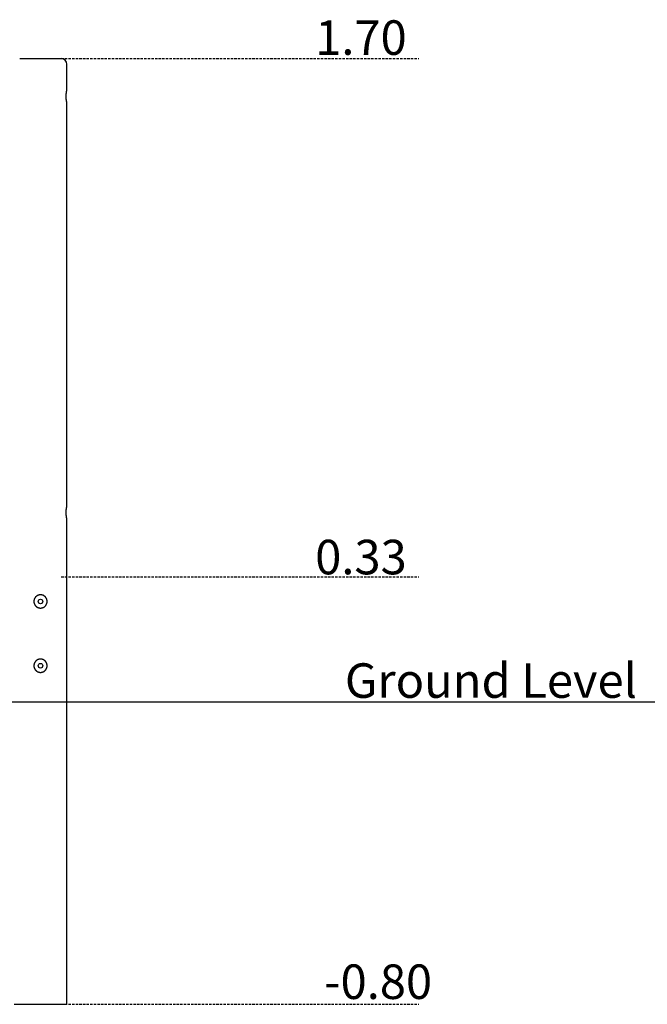
# Model space of a CAD drawing. Extents: x -5656 to 1223, y -1235 to 1403.
# Drawn here: x -2033 to -374, y -1200 to 1403 of the extents above; entities that cross this region are included whole.
import ezdxf

# ---------------------------------------------------------------- set-up
doc = ezdxf.new("R2010")
doc.units = 0
doc.linetypes.add('HIDDEN', pattern=[9.525, 6.35, -3.175])
doc.styles.add('ARIAL', font='ARIAL.TTF')

msp = doc.modelspace()

# ---------------------------------------------------------------- linework, layer by layer
at = {"color": 7, "linetype": 'Continuous'}
for p, q in [((-2033, 1300.3), (-1923, 1300.3)), ((-1908, 1217.8), (-1908, 1285.3)), ((-1908, 117.8), (-1908, 1182.9)), ((-1908, -88.7), (-1908, 82.9)), ((-1908, -350.7), (-1908, -88.7)), ((-1908, -1199.7), (-1908, -350.7)), ((-2048, -1199.7), (-1908, -1199.7))]:
    msp.add_line(p, q, dxfattribs=at)
at = {"linetype": 'HIDDEN'}
for p, q in [((-1923, 1300.3), (-977.9, 1300.3)), ((-1923, -69.7), (-977.9, -69.7)), ((-1923, -1199.7), (-977.9, -1199.7))]:
    msp.add_line(p, q, dxfattribs=at)
msp.add_line((-5628, -399.7), (1223.3, -399.7))
at = {"color": 7, "linetype": 'Continuous'}
for points in [[(-1908, 1182.9), (-1908, 1182.9), (-1908, 1183), (-1908.1, 1183.1), (-1908.1, 1183.2), (-1908.1, 1183.3), (-1908.1, 1183.3), (-1908.1, 1183.4), (-1908.2, 1183.5), (-1908.2, 1183.6), (-1908.2, 1183.7), (-1908.2, 1183.8), (-1908.3, 1184), (-1908.3, 1184.1), (-1908.3, 1184.2), (-1908.4, 1184.4), (-1908.4, 1184.5), (-1908.4, 1184.7), (-1908.5, 1184.9), (-1908.5, 1185), (-1908.6, 1185.2), (-1908.6, 1185.4), (-1908.6, 1185.6), (-1908.7, 1185.8), (-1908.7, 1186), (-1908.8, 1186.2), (-1908.8, 1186.4), (-1908.9, 1186.6), (-1908.9, 1186.9), (-1908.9, 1187.1), (-1909, 1187.3), (-1909, 1187.6), (-1909.1, 1187.8), (-1909.1, 1188.1), (-1909.2, 1188.4), (-1909.2, 1188.6), (-1909.3, 1188.9), (-1909.3, 1189.2), (-1909.4, 1189.5), (-1909.4, 1189.8), (-1909.4, 1190.1), (-1909.5, 1190.4), (-1909.5, 1190.7), (-1909.6, 1191), (-1909.6, 1191.3), (-1909.7, 1191.6), (-1909.7, 1191.9), (-1909.7, 1192.3), (-1909.8, 1192.6), (-1909.8, 1192.9), (-1909.9, 1193.3), (-1909.9, 1193.6), (-1909.9, 1194), (-1910, 1194.3), (-1910, 1194.7), (-1910, 1195), (-1910, 1195.4), (-1910.1, 1195.7), (-1910.1, 1196.1), (-1910.1, 1196.4), (-1910.1, 1196.8), (-1910.1, 1197.2), (-1910.2, 1197.5), (-1910.2, 1197.9), (-1910.2, 1198.3), (-1910.2, 1198.6), (-1910.2, 1199), (-1910.2, 1199.4), (-1910.2, 1199.7), (-1910.2, 1200.1), (-1910.2, 1200.5), (-1910.2, 1200.8), (-1910.2, 1201.2), (-1910.2, 1201.5), (-1910.2, 1201.9), (-1910.2, 1202.3), (-1910.2, 1202.6), (-1910.2, 1203), (-1910.1, 1203.3), (-1910.1, 1203.7), (-1910.1, 1204), (-1910.1, 1204.4), (-1910.1, 1204.7), (-1910, 1205.1), (-1910, 1205.4), (-1910, 1205.8), (-1910, 1206.1), (-1909.9, 1206.5), (-1909.9, 1206.8), (-1909.9, 1207.1), (-1909.8, 1207.4), (-1909.8, 1207.8), (-1909.8, 1208.1), (-1909.7, 1208.4), (-1909.7, 1208.7), (-1909.7, 1209), (-1909.6, 1209.4), (-1909.6, 1209.7), (-1909.5, 1210), (-1909.5, 1210.3), (-1909.4, 1210.6), (-1909.4, 1210.8), (-1909.4, 1211.1), (-1909.3, 1211.4), (-1909.3, 1211.7), (-1909.2, 1212), (-1909.2, 1212.2), (-1909.1, 1212.5), (-1909.1, 1212.8), (-1909, 1213), (-1909, 1213.3), (-1908.9, 1213.5), (-1908.9, 1213.7), (-1908.9, 1214), (-1908.8, 1214.2), (-1908.8, 1214.4), (-1908.7, 1214.6), (-1908.7, 1214.8), (-1908.6, 1215), (-1908.6, 1215.2), (-1908.5, 1215.4), (-1908.5, 1215.6), (-1908.5, 1215.8), (-1908.4, 1216), (-1908.4, 1216.1), (-1908.4, 1216.3), (-1908.3, 1216.4), (-1908.3, 1216.6), (-1908.3, 1216.7), (-1908.2, 1216.8), (-1908.2, 1216.9), (-1908.2, 1217), (-1908.2, 1217.1), (-1908.1, 1217.2), (-1908.1, 1217.3), (-1908.1, 1217.4), (-1908.1, 1217.5), (-1908, 1217.6), (-1908, 1217.7), (-1908, 1217.8), (-1908, 1217.8)], [(-1908, 82.9), (-1908, 82.9), (-1908, 83), (-1908.1, 83.1), (-1908.1, 83.2), (-1908.1, 83.3), (-1908.1, 83.3), (-1908.1, 83.4), (-1908.2, 83.5), (-1908.2, 83.6), (-1908.2, 83.7), (-1908.2, 83.8), (-1908.3, 84), (-1908.3, 84.1), (-1908.3, 84.2), (-1908.4, 84.4), (-1908.4, 84.5), (-1908.4, 84.7), (-1908.5, 84.9), (-1908.5, 85), (-1908.6, 85.2), (-1908.6, 85.4), (-1908.6, 85.6), (-1908.7, 85.8), (-1908.7, 86), (-1908.8, 86.2), (-1908.8, 86.4), (-1908.9, 86.6), (-1908.9, 86.9), (-1908.9, 87.1), (-1909, 87.3), (-1909, 87.6), (-1909.1, 87.8), (-1909.1, 88.1), (-1909.2, 88.4), (-1909.2, 88.6), (-1909.3, 88.9), (-1909.3, 89.2), (-1909.4, 89.5), (-1909.4, 89.8), (-1909.4, 90.1), (-1909.5, 90.4), (-1909.5, 90.7), (-1909.6, 91), (-1909.6, 91.3), (-1909.7, 91.6), (-1909.7, 91.9), (-1909.7, 92.3), (-1909.8, 92.6), (-1909.8, 92.9), (-1909.9, 93.3), (-1909.9, 93.6), (-1909.9, 94), (-1910, 94.3), (-1910, 94.7), (-1910, 95), (-1910, 95.4), (-1910.1, 95.7), (-1910.1, 96.1), (-1910.1, 96.4), (-1910.1, 96.8), (-1910.1, 97.2), (-1910.2, 97.5), (-1910.2, 97.9), (-1910.2, 98.3), (-1910.2, 98.6), (-1910.2, 99), (-1910.2, 99.4), (-1910.2, 99.7), (-1910.2, 100.1), (-1910.2, 100.5), (-1910.2, 100.8), (-1910.2, 101.2), (-1910.2, 101.5), (-1910.2, 101.9), (-1910.2, 102.3), (-1910.2, 102.6), (-1910.2, 103), (-1910.1, 103.3), (-1910.1, 103.7), (-1910.1, 104), (-1910.1, 104.4), (-1910.1, 104.7), (-1910, 105.1), (-1910, 105.4), (-1910, 105.8), (-1910, 106.1), (-1909.9, 106.5), (-1909.9, 106.8), (-1909.9, 107.1), (-1909.8, 107.4), (-1909.8, 107.8), (-1909.8, 108.1), (-1909.7, 108.4), (-1909.7, 108.7), (-1909.7, 109), (-1909.6, 109.4), (-1909.6, 109.7), (-1909.5, 110), (-1909.5, 110.3), (-1909.4, 110.6), (-1909.4, 110.8), (-1909.4, 111.1), (-1909.3, 111.4), (-1909.3, 111.7), (-1909.2, 112), (-1909.2, 112.2), (-1909.1, 112.5), (-1909.1, 112.8), (-1909, 113), (-1909, 113.3), (-1908.9, 113.5), (-1908.9, 113.7), (-1908.9, 114), (-1908.8, 114.2), (-1908.8, 114.4), (-1908.7, 114.6), (-1908.7, 114.8), (-1908.6, 115), (-1908.6, 115.2), (-1908.5, 115.4), (-1908.5, 115.6), (-1908.5, 115.8), (-1908.4, 116), (-1908.4, 116.1), (-1908.4, 116.3), (-1908.3, 116.4), (-1908.3, 116.6), (-1908.3, 116.7), (-1908.2, 116.8), (-1908.2, 116.9), (-1908.2, 117), (-1908.2, 117.1), (-1908.1, 117.2), (-1908.1, 117.3), (-1908.1, 117.4), (-1908.1, 117.5), (-1908, 117.6), (-1908, 117.7), (-1908, 117.8), (-1908, 117.8)]]:
    msp.add_lwpolyline(points, dxfattribs=at)
for points in [[(-1977.5, -152.2), (-1977.1, -152.1), (-1976.7, -152.1), (-1976.3, -152.1), (-1975.9, -152.1), (-1975.5, -152), (-1975.1, -152), (-1974.7, -151.9), (-1974.3, -151.8), (-1973.9, -151.7), (-1973.5, -151.6), (-1973.1, -151.5), (-1972.7, -151.4), (-1972.3, -151.3), (-1971.9, -151.1), (-1971.5, -151), (-1971.2, -150.8), (-1970.8, -150.6), (-1970.4, -150.5), (-1970, -150.3), (-1969.7, -150.1), (-1969.3, -149.9), (-1969, -149.7), (-1968.6, -149.5), (-1968.3, -149.2), (-1967.9, -149), (-1967.6, -148.8), (-1967.3, -148.5), (-1966.9, -148.3), (-1966.6, -148), (-1966.3, -147.7), (-1966, -147.4), (-1965.7, -147.1), (-1965.4, -146.8), (-1965.1, -146.5), (-1964.8, -146.2), (-1964.6, -145.9), (-1964.3, -145.6), (-1964, -145.3), (-1963.8, -144.9), (-1963.5, -144.6), (-1963.3, -144.2), (-1963.1, -143.9), (-1962.9, -143.5), (-1962.7, -143.1), (-1962.5, -142.8), (-1962.3, -142.4), (-1962.1, -142), (-1961.9, -141.6), (-1961.8, -141.2), (-1961.6, -140.8), (-1961.5, -140.4), (-1961.3, -140), (-1961.2, -139.6), (-1961.1, -139.2), (-1961, -138.8), (-1960.9, -138.4), (-1960.8, -138.1), (-1960.8, -137.7), (-1960.7, -137.4), (-1960.6, -137), (-1960.6, -136.6), (-1960.6, -136.3), (-1960.5, -135.9), (-1960.5, -135.5), (-1960.5, -135.2), (-1960.5, -134.8), (-1960.5, -134.4), (-1960.5, -134.1), (-1960.5, -133.7), (-1960.5, -133.3), (-1960.6, -133), (-1960.6, -132.6), (-1960.7, -132.3), (-1960.7, -131.9), (-1960.8, -131.5), (-1960.9, -131.2), (-1960.9, -130.8), (-1961, -130.5), (-1961.1, -130.1), (-1961.2, -129.8), (-1961.3, -129.4), (-1961.4, -129.1), (-1961.5, -128.8), (-1961.7, -128.4), (-1961.8, -128.1), (-1961.9, -127.8), (-1962.1, -127.4), (-1962.2, -127.1), (-1962.4, -126.8), (-1962.5, -126.5), (-1962.7, -126.2), (-1962.9, -125.8), (-1963.1, -125.5), (-1963.3, -125.2), (-1963.5, -124.9), (-1963.7, -124.6), (-1963.9, -124.3), (-1964.1, -124.1), (-1964.3, -123.8), (-1964.6, -123.5), (-1964.8, -123.2), (-1965, -122.9), (-1965.3, -122.7), (-1965.5, -122.4), (-1965.8, -122.2), (-1966.1, -121.9), (-1966.3, -121.7), (-1966.6, -121.4), (-1966.9, -121.2), (-1967.2, -121), (-1967.5, -120.7), (-1967.8, -120.5), (-1968.1, -120.3), (-1968.4, -120.1), (-1968.7, -119.9), (-1969, -119.7), (-1969.3, -119.5), (-1969.6, -119.3), (-1970, -119.2), (-1970.3, -119), (-1970.6, -118.8), (-1971, -118.7), (-1971.3, -118.5), (-1971.6, -118.4), (-1972, -118.3), (-1972.3, -118.1), (-1972.7, -118), (-1973.1, -117.9), (-1973.4, -117.8), (-1973.8, -117.7), (-1974.1, -117.6), (-1974.5, -117.6), (-1974.8, -117.5), (-1975.2, -117.4), (-1975.6, -117.4), (-1975.9, -117.3), (-1976.3, -117.3), (-1976.7, -117.3), (-1977, -117.2), (-1977.4, -117.2), (-1977.8, -117.2), (-1978.1, -117.2), (-1978.5, -117.2), (-1978.9, -117.2), (-1979.2, -117.2), (-1979.6, -117.3), (-1980, -117.3), (-1980.3, -117.4), (-1980.7, -117.4), (-1981, -117.5), (-1981.4, -117.5), (-1981.7, -117.6), (-1982.1, -117.7), (-1982.4, -117.8), (-1982.8, -117.9), (-1983.1, -118), (-1983.5, -118.1), (-1983.8, -118.2), (-1984.1, -118.3), (-1984.5, -118.4), (-1984.8, -118.6), (-1985.1, -118.7), (-1985.5, -118.9), (-1985.8, -119), (-1986.1, -119.2), (-1986.4, -119.4), (-1986.7, -119.5), (-1987, -119.7), (-1987.4, -119.9), (-1987.7, -120.1), (-1988, -120.3), (-1988.3, -120.5), (-1988.5, -120.7), (-1988.8, -121), (-1989.1, -121.2), (-1989.4, -121.4), (-1989.7, -121.7), (-1989.9, -121.9), (-1990.2, -122.2), (-1990.5, -122.4), (-1990.7, -122.7), (-1991, -122.9), (-1991.2, -123.2), (-1991.4, -123.5), (-1991.7, -123.8), (-1991.9, -124.1), (-1992.1, -124.4), (-1992.3, -124.7), (-1992.5, -125), (-1992.7, -125.3), (-1992.9, -125.6), (-1993.1, -125.9), (-1993.3, -126.2), (-1993.5, -126.6), (-1993.7, -126.9), (-1993.8, -127.2), (-1994, -127.6), (-1994.1, -127.9), (-1994.3, -128.2), (-1994.4, -128.6), (-1994.5, -128.9), (-1994.6, -129.3), (-1994.7, -129.6), (-1994.8, -130), (-1994.9, -130.4), (-1995, -130.7), (-1995.1, -131.1), (-1995.2, -131.4), (-1995.3, -131.8), (-1995.3, -132.2), (-1995.4, -132.5), (-1995.4, -132.9), (-1995.4, -133.3), (-1995.5, -133.6), (-1995.5, -134), (-1995.5, -134.4), (-1995.5, -134.7), (-1995.5, -135.1), (-1995.5, -135.4), (-1995.5, -135.8), (-1995.4, -136.2), (-1995.4, -136.5), (-1995.4, -136.9), (-1995.3, -137.3), (-1995.2, -137.6), (-1995.2, -138), (-1995.1, -138.3), (-1995, -138.7), (-1995, -139), (-1994.9, -139.4), (-1994.8, -139.7), (-1994.7, -140.1), (-1994.5, -140.4), (-1994.4, -140.7), (-1994.3, -141.1), (-1994.2, -141.4), (-1994, -141.7), (-1993.9, -142.1), (-1993.7, -142.4), (-1993.6, -142.7), (-1993.4, -143), (-1993.2, -143.3), (-1993, -143.6), (-1992.8, -144), (-1992.7, -144.3), (-1992.5, -144.6), (-1992.2, -144.8), (-1992, -145.1), (-1991.8, -145.4), (-1991.6, -145.7), (-1991.4, -146), (-1991.1, -146.3), (-1990.9, -146.5), (-1990.6, -146.8), (-1990.4, -147.1), (-1990.1, -147.3), (-1989.9, -147.6), (-1989.6, -147.8), (-1989.3, -148.1), (-1989, -148.3), (-1988.7, -148.5), (-1988.4, -148.7), (-1988.1, -149), (-1987.8, -149.2), (-1987.5, -149.4), (-1987.2, -149.6), (-1986.9, -149.8), (-1986.6, -149.9), (-1986.3, -150.1), (-1985.9, -150.3), (-1985.6, -150.5), (-1985.3, -150.6), (-1985, -150.8), (-1984.6, -150.9), (-1984.3, -151), (-1984, -151.1), (-1983.7, -151.3), (-1983.3, -151.4), (-1983, -151.5), (-1982.7, -151.6), (-1982.4, -151.6), (-1982, -151.7), (-1981.7, -151.8), (-1981.4, -151.9), (-1981.1, -151.9), (-1980.8, -152), (-1980.5, -152), (-1980.1, -152.1), (-1979.8, -152.1), (-1979.5, -152.1), (-1979.2, -152.1), (-1978.9, -152.1), (-1978.6, -152.2), (-1978.2, -152.2), (-1977.9, -152.2)], [(-1977.5, -322.2), (-1977.1, -322.1), (-1976.7, -322.1), (-1976.3, -322.1), (-1975.9, -322.1), (-1975.5, -322), (-1975.1, -322), (-1974.7, -321.9), (-1974.3, -321.8), (-1973.9, -321.7), (-1973.5, -321.6), (-1973.1, -321.5), (-1972.7, -321.4), (-1972.3, -321.3), (-1971.9, -321.1), (-1971.5, -321), (-1971.2, -320.8), (-1970.8, -320.6), (-1970.4, -320.5), (-1970, -320.3), (-1969.7, -320.1), (-1969.3, -319.9), (-1969, -319.7), (-1968.6, -319.5), (-1968.3, -319.2), (-1967.9, -319), (-1967.6, -318.8), (-1967.3, -318.5), (-1966.9, -318.3), (-1966.6, -318), (-1966.3, -317.7), (-1966, -317.4), (-1965.7, -317.1), (-1965.4, -316.8), (-1965.1, -316.5), (-1964.8, -316.2), (-1964.6, -315.9), (-1964.3, -315.6), (-1964, -315.3), (-1963.8, -314.9), (-1963.5, -314.6), (-1963.3, -314.2), (-1963.1, -313.9), (-1962.9, -313.5), (-1962.7, -313.1), (-1962.5, -312.8), (-1962.3, -312.4), (-1962.1, -312), (-1961.9, -311.6), (-1961.8, -311.2), (-1961.6, -310.8), (-1961.5, -310.4), (-1961.3, -310), (-1961.2, -309.6), (-1961.1, -309.2), (-1961, -308.8), (-1960.9, -308.4), (-1960.8, -308.1), (-1960.8, -307.7), (-1960.7, -307.4), (-1960.6, -307), (-1960.6, -306.6), (-1960.6, -306.3), (-1960.5, -305.9), (-1960.5, -305.5), (-1960.5, -305.2), (-1960.5, -304.8), (-1960.5, -304.4), (-1960.5, -304.1), (-1960.5, -303.7), (-1960.5, -303.3), (-1960.6, -303), (-1960.6, -302.6), (-1960.7, -302.3), (-1960.7, -301.9), (-1960.8, -301.5), (-1960.9, -301.2), (-1960.9, -300.8), (-1961, -300.5), (-1961.1, -300.1), (-1961.2, -299.8), (-1961.3, -299.4), (-1961.4, -299.1), (-1961.5, -298.8), (-1961.7, -298.4), (-1961.8, -298.1), (-1961.9, -297.8), (-1962.1, -297.4), (-1962.2, -297.1), (-1962.4, -296.8), (-1962.5, -296.5), (-1962.7, -296.2), (-1962.9, -295.8), (-1963.1, -295.5), (-1963.3, -295.2), (-1963.5, -294.9), (-1963.7, -294.6), (-1963.9, -294.3), (-1964.1, -294.1), (-1964.3, -293.8), (-1964.6, -293.5), (-1964.8, -293.2), (-1965, -292.9), (-1965.3, -292.7), (-1965.5, -292.4), (-1965.8, -292.2), (-1966.1, -291.9), (-1966.3, -291.7), (-1966.6, -291.4), (-1966.9, -291.2), (-1967.2, -291), (-1967.5, -290.7), (-1967.8, -290.5), (-1968.1, -290.3), (-1968.4, -290.1), (-1968.7, -289.9), (-1969, -289.7), (-1969.3, -289.5), (-1969.6, -289.3), (-1970, -289.2), (-1970.3, -289), (-1970.6, -288.8), (-1971, -288.7), (-1971.3, -288.5), (-1971.6, -288.4), (-1972, -288.3), (-1972.3, -288.1), (-1972.7, -288), (-1973.1, -287.9), (-1973.4, -287.8), (-1973.8, -287.7), (-1974.1, -287.6), (-1974.5, -287.6), (-1974.8, -287.5), (-1975.2, -287.4), (-1975.6, -287.4), (-1975.9, -287.3), (-1976.3, -287.3), (-1976.7, -287.3), (-1977, -287.2), (-1977.4, -287.2), (-1977.8, -287.2), (-1978.1, -287.2), (-1978.5, -287.2), (-1978.9, -287.2), (-1979.2, -287.2), (-1979.6, -287.3), (-1980, -287.3), (-1980.3, -287.4), (-1980.7, -287.4), (-1981, -287.5), (-1981.4, -287.5), (-1981.7, -287.6), (-1982.1, -287.7), (-1982.4, -287.8), (-1982.8, -287.9), (-1983.1, -288), (-1983.5, -288.1), (-1983.8, -288.2), (-1984.1, -288.3), (-1984.5, -288.4), (-1984.8, -288.6), (-1985.1, -288.7), (-1985.5, -288.9), (-1985.8, -289), (-1986.1, -289.2), (-1986.4, -289.4), (-1986.7, -289.5), (-1987, -289.7), (-1987.4, -289.9), (-1987.7, -290.1), (-1988, -290.3), (-1988.3, -290.5), (-1988.5, -290.7), (-1988.8, -291), (-1989.1, -291.2), (-1989.4, -291.4), (-1989.7, -291.7), (-1989.9, -291.9), (-1990.2, -292.2), (-1990.5, -292.4), (-1990.7, -292.7), (-1991, -292.9), (-1991.2, -293.2), (-1991.4, -293.5), (-1991.7, -293.8), (-1991.9, -294.1), (-1992.1, -294.4), (-1992.3, -294.7), (-1992.5, -295), (-1992.7, -295.3), (-1992.9, -295.6), (-1993.1, -295.9), (-1993.3, -296.2), (-1993.5, -296.6), (-1993.7, -296.9), (-1993.8, -297.2), (-1994, -297.6), (-1994.1, -297.9), (-1994.3, -298.2), (-1994.4, -298.6), (-1994.5, -298.9), (-1994.6, -299.3), (-1994.7, -299.6), (-1994.8, -300), (-1994.9, -300.4), (-1995, -300.7), (-1995.1, -301.1), (-1995.2, -301.4), (-1995.3, -301.8), (-1995.3, -302.2), (-1995.4, -302.5), (-1995.4, -302.9), (-1995.4, -303.3), (-1995.5, -303.6), (-1995.5, -304), (-1995.5, -304.4), (-1995.5, -304.7), (-1995.5, -305.1), (-1995.5, -305.4), (-1995.5, -305.8), (-1995.4, -306.2), (-1995.4, -306.5), (-1995.4, -306.9), (-1995.3, -307.3), (-1995.2, -307.6), (-1995.2, -308), (-1995.1, -308.3), (-1995, -308.7), (-1995, -309), (-1994.9, -309.4), (-1994.8, -309.7), (-1994.7, -310.1), (-1994.5, -310.4), (-1994.4, -310.7), (-1994.3, -311.1), (-1994.2, -311.4), (-1994, -311.7), (-1993.9, -312.1), (-1993.7, -312.4), (-1993.6, -312.7), (-1993.4, -313), (-1993.2, -313.3), (-1993, -313.6), (-1992.8, -314), (-1992.7, -314.3), (-1992.5, -314.6), (-1992.2, -314.8), (-1992, -315.1), (-1991.8, -315.4), (-1991.6, -315.7), (-1991.4, -316), (-1991.1, -316.3), (-1990.9, -316.5), (-1990.6, -316.8), (-1990.4, -317.1), (-1990.1, -317.3), (-1989.9, -317.6), (-1989.6, -317.8), (-1989.3, -318.1), (-1989, -318.3), (-1988.7, -318.5), (-1988.4, -318.7), (-1988.1, -319), (-1987.8, -319.2), (-1987.5, -319.4), (-1987.2, -319.6), (-1986.9, -319.8), (-1986.6, -319.9), (-1986.3, -320.1), (-1985.9, -320.3), (-1985.6, -320.5), (-1985.3, -320.6), (-1985, -320.8), (-1984.6, -320.9), (-1984.3, -321), (-1984, -321.1), (-1983.7, -321.3), (-1983.3, -321.4), (-1983, -321.5), (-1982.7, -321.6), (-1982.4, -321.6), (-1982, -321.7), (-1981.7, -321.8), (-1981.4, -321.9), (-1981.1, -321.9), (-1980.8, -322), (-1980.5, -322), (-1980.1, -322.1), (-1979.8, -322.1), (-1979.5, -322.1), (-1979.2, -322.1), (-1978.9, -322.1), (-1978.6, -322.2), (-1978.2, -322.2), (-1977.9, -322.2)]]:
    msp.add_lwpolyline(points, close=True, dxfattribs=at)
for centre in [(-1978, -134.7), (-1978, -304.7)]:
    msp.add_circle(centre, 6, dxfattribs=at)
msp.add_arc((-1923, 1285.3), 15, 0, 90, dxfattribs=at)

# ---------------------------------------------------------------- texts
at = {"linetype": 'HIDDEN', "style": 'ARIAL'}
for s, height, p in [('1.70', 91.28, (-1252, 1310.3)), ('0.33', 91.28, (-1252, -63)), ('Ground Level', 91.281, (-1173.5, -389.5)), ('-0.80', 91.28, (-1228.1, -1185.6))]:
    msp.add_text(s, height=height, dxfattribs=at).set_placement(p)

doc.saveas('drawing.dxf')
